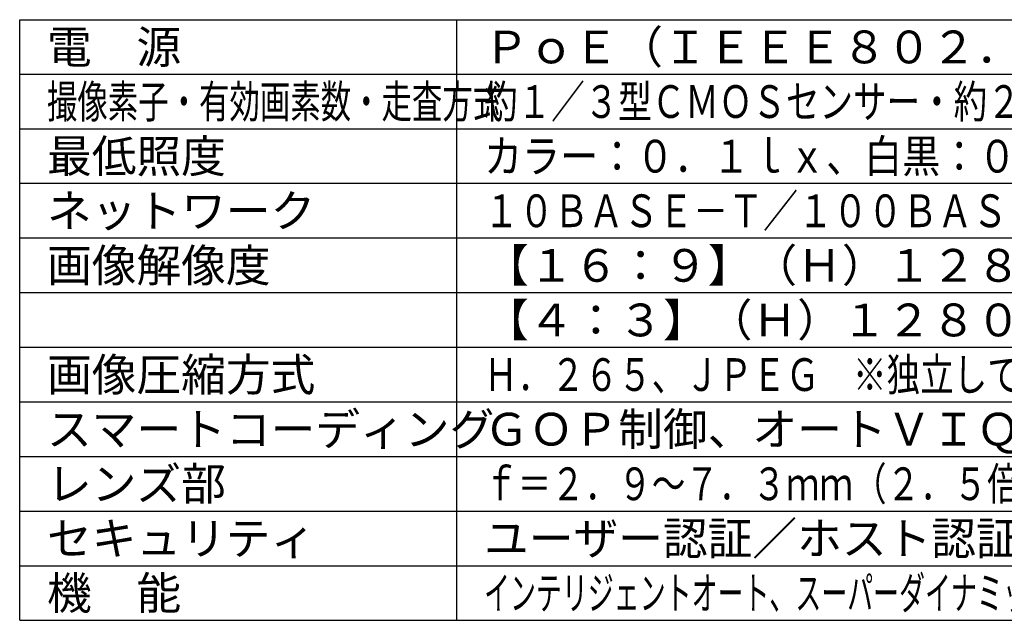
# Model space of a CAD drawing. Units: millimetres. Extents: x 131 to 268, y 5 to 119.
# Drawn here: x 131 to 221, y 5 to 60 of the extents above; entities that cross this region are included whole.
import ezdxf

# ---------------------------------------------------------------- set-up
doc = ezdxf.new("R2010")
doc.units = ezdxf.units.MM
doc.layers.add('MOJI1', color=2, linetype='Continuous')
doc.layers.add('WAKU', color=4, linetype='Continuous')
doc.styles.get("Standard").update_dxf_attribs({"font": 'monotxt.shx', "bigfont": 'bigfont.shx'})

msp = doc.modelspace()

# ---------------------------------------------------------------- linework, layer by layer
at = {"layer": 'WAKU'}
for p, q in [((131, 60), (256, 60)), ((131, 5), (131, 60)), ((171, 5), (171, 60)), ((131, 5), (256, 5))]:
    msp.add_line(p, q, dxfattribs=at)
at = {"layer": 'WAKU', "color": 1}
for p, q in [((131, 55), (256, 55)), ((131, 50), (256, 50)), ((256, 45), (131, 45)), ((256, 40), (131, 40)), ((256, 35), (131, 35)), ((131, 30), (256, 30)), ((131, 25), (256, 25)), ((131, 20), (256, 20)), ((131, 15), (256, 15)), ((131, 10), (256, 10))]:
    msp.add_line(p, q, dxfattribs=at)

# ---------------------------------------------------------------- texts
at = {"layer": 'MOJI1'}
for s, p in [('ＰｏＥ（ＩＥＥＥ８０２．３ａｆ準拠）', (173.5, 56)), ('電\u3000源', (133.5, 56)), ('最低照度', (133.5, 46)), ('ネットワーク', (133.5, 41)), ('画像解像度', (133.5, 36)), ('【１６：９】（Ｈ）１２８０／６４０／３２０', (173.5, 36)), ('【４：３】（Ｈ）１２８０／６４０／３２０', (173.5, 31)), ('画像圧縮方式', (133.5, 26)), ('スマートコーディング', (133.5, 21)), ('ＧＯＰ制御、オートＶＩＱＳ', (173.5, 21)), ('レンズ部', (133.5, 16)), ('ユーザー認証／ホスト認証／ＨＴＴＰＳ', (173.5, 11)), ('セキュリティ', (133.5, 11)), ('機\u3000能', (133.5, 6))]:
    msp.add_text(s, height=3, dxfattribs=at).set_placement(p)
for s, width, p in [('撮像素子・有効画素数・走査方式', 0.68, (133.5, 51)), ('約１／３型ＣＭＯＳセンサー・約２４０万画素・プログレッシブ', 0.75, (173.5, 51)), ('カラー：０．１ｌｘ、白黒：０．０４ｌｘ（Ｆ２．０）', 0.85, (173.5, 46)), ('１０ＢＡＳＥ－Ｔ／１００ＢＡＳＥ－ＴＸ、ＲＪ４５コネクター', 0.78, (173.5, 41)), ('Ｈ．２６５、ＪＰＥＧ\u3000※独立して３ストリームの配信設定が可能', 0.75, (173.5, 26)), ('ｆ＝２．９～７．３ｍｍ（２．５倍、電動ズーム／電動フォーカス）', 0.75, (173.5, 16)), ('インテリジェントオート、スーパーダイナミック、逆光／強光補正、カラー／白黒切換', 0.58, (173.5, 6))]:
    msp.add_text(s, height=3, dxfattribs=dict(at, width=width)).set_placement(p)

doc.saveas('drawing.dxf')
